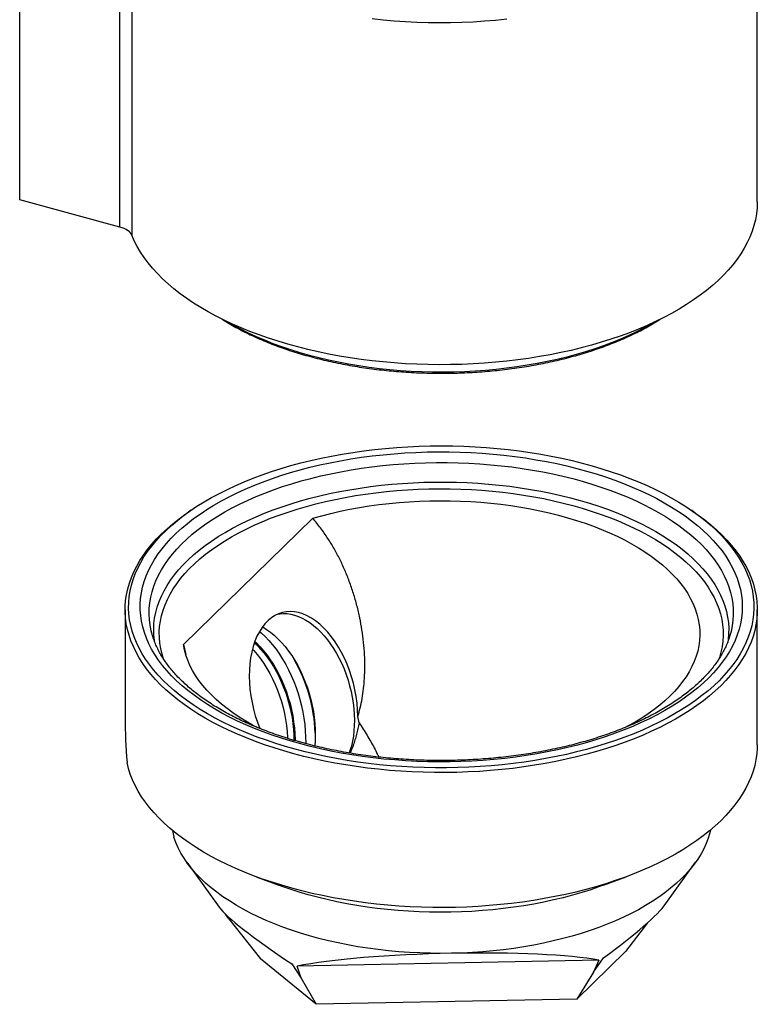
# Model space of a CAD drawing. Units: millimetres. Extents: x 113 to 5979, y 47 to 6612.
# Drawn here: x 5302 to 5623, y 4628 to 5056 of the extents above; entities that cross this region are included whole.
import ezdxf

# ---------------------------------------------------------------- set-up
doc = ezdxf.new("R2010")
doc.units = ezdxf.units.MM

msp = doc.modelspace()

# ---------------------------------------------------------------- linework, layer by layer
at = {"color": 7, "linetype": 'Continuous', "lineweight": 25}
for p, q in [((5301.987, 4977.514), (5301.987, 5127.518)), ((5622.849, 4976.597), (5622.849, 5125.316)), ((5345.618, 4965.656), (5345.618, 5111.086)), ((5350.74, 5110.87), (5350.74, 4962.152)), ((5345.618, 4965.656), (5301.987, 4977.514)), ((5376.637, 4842.544), (5375.438, 4841.723)), ((5595.261, 4841.723), (5594.062, 4842.544)), ((5373.207, 4784.057), (5429.453, 4838.955)), ((5347.849, 4799.171), (5347.849, 4751.974)), ((5622.849, 4740.455), (5622.849, 4799.171)), ((5359.497, 4788.853), (5359.447, 4789.041)), ((5611.202, 4788.853), (5611.183, 4788.783)), ((5373.207, 4784.057), (5374.264, 4779.782)), ((5449.604, 4750.018), (5449.077, 4752.701)), ((5374.676, 4689.371), (5388.759, 4669.761)), ((5583.067, 4671.331), (5596.023, 4689.371)), ((5404.839, 4683.047), (5414.713, 4679.374)), ((5555.986, 4679.374), (5565.86, 4683.047)), ((5392.924, 4664.795), (5391.545, 4666.691)), ((5392.924, 4664.795), (5406.685, 4647.358)), ((5575.122, 4663.03), (5565.508, 4650.472)), ((5430.889, 4627.547), (5406.685, 4647.358)), ((5565.508, 4650.472), (5544.298, 4629.771)), ((5551.632, 4641.474), (5556.008, 4647.8)), ((5420.348, 4645.14), (5424.462, 4638.981)), ((5553.869, 4646.746), (5422.636, 4644.173)), ((5424.462, 4638.981), (5422.636, 4644.173)), ((5553.869, 4646.746), (5551.632, 4641.474)), ((5424.462, 4638.981), (5430.889, 4627.547)), ((5551.632, 4641.474), (5544.298, 4629.771)), ((5544.298, 4629.771), (5430.889, 4627.547))]:
    msp.add_line(p, q, dxfattribs=at)
at = {"color": 7, "linetype": 'Continuous', "lineweight": 25, "flags": 128}
for points in [[(5513.844, 5056.035), (5509.015, 5055.555), (5504.155, 5055.164), (5499.271, 5054.862), (5494.369, 5054.651), (5489.456, 5054.53), (5484.537, 5054.499), (5479.62, 5054.56), (5474.71, 5054.71), (5469.813, 5054.952), (5464.937, 5055.283), (5460.086, 5055.704), (5455.268, 5056.214)], [(5622.849, 4976.597), (5622.849, 4976.414), (5622.748, 4973.882), (5622.472, 4971.352), (5622.02, 4968.83), (5621.393, 4966.317), (5620.592, 4963.817), (5619.618, 4961.334), (5618.472, 4958.87), (5617.156, 4956.429), (5615.671, 4954.014), (5614.019, 4951.628), (5612.203, 4949.273), (5610.224, 4946.954), (5608.085, 4944.673), (5605.79, 4942.432), (5603.34, 4940.235), (5600.739, 4938.085), (5597.991, 4935.984), (5595.098, 4933.935), (5592.065, 4931.94), (5588.896, 4930.003), (5585.593, 4928.125), (5582.163, 4926.31), (5578.609, 4924.558), (5574.935, 4922.874), (5571.147, 4921.258), (5567.249, 4919.712), (5563.246, 4918.24), (5559.143, 4916.842), (5554.946, 4915.521), (5550.66, 4914.278), (5546.291, 4913.115), (5541.843, 4912.033), (5537.323, 4911.034), (5532.737, 4910.118), (5528.089, 4909.288), (5523.388, 4908.543), (5518.637, 4907.886), (5513.844, 4907.317), (5509.015, 4906.836), (5504.155, 4906.445), (5499.271, 4906.144), (5494.369, 4905.932), (5489.456, 4905.811), (5484.537, 4905.781), (5479.62, 4905.841), (5474.71, 4905.992), (5469.813, 4906.233), (5464.937, 4906.564), (5460.086, 4906.985), (5455.268, 4907.495), (5450.488, 4908.094), (5445.753, 4908.78), (5441.069, 4909.552), (5436.441, 4910.411), (5431.876, 4911.354), (5427.379, 4912.381), (5422.957, 4913.49), (5418.614, 4914.68), (5414.357, 4915.949), (5410.19, 4917.296), (5406.12, 4918.718), (5402.151, 4920.215), (5398.289, 4921.783), (5394.538, 4923.422), (5390.903, 4925.129), (5387.389, 4926.902), (5384.001, 4928.738), (5380.742, 4930.636), (5377.617, 4932.593), (5374.63, 4934.605), (5371.785, 4936.672), (5369.085, 4938.789), (5366.533, 4940.955), (5364.134, 4943.167), (5361.89, 4945.421), (5359.804, 4947.716), (5357.879, 4950.047), (5356.116, 4952.412), (5354.519, 4954.808), (5353.09, 4957.232), (5351.83, 4959.681), (5350.74, 4962.152)], [(5350.74, 4962.152), (5350.457, 4962.699), (5350.059, 4963.227), (5349.552, 4963.729), (5348.94, 4964.199), (5348.231, 4964.632), (5347.435, 4965.022), (5346.56, 4965.365), (5345.618, 4965.656)], [(5421.879, 4738.508), (5417.602, 4739.721), (5413.413, 4741.013), (5409.316, 4742.381), (5405.317, 4743.824), (5401.422, 4745.34), (5397.635, 4746.928), (5393.96, 4748.584), (5390.404, 4750.307), (5386.97, 4752.094), (5383.662, 4753.944), (5380.486, 4755.854), (5377.445, 4757.822), (5374.543, 4759.844), (5371.784, 4761.919), (5369.171, 4764.043), (5366.708, 4766.215), (5364.398, 4768.43), (5362.244, 4770.687), (5360.248, 4772.982), (5358.414, 4775.313), (5356.743, 4777.676), (5355.239, 4780.068), (5353.901, 4782.487), (5352.734, 4784.928), (5351.737, 4787.39), (5350.912, 4789.869), (5350.261, 4792.361), (5349.784, 4794.864), (5349.481, 4797.374), (5349.354, 4799.888), (5349.402, 4802.402), (5349.625, 4804.915), (5350.023, 4807.421), (5350.596, 4809.918), (5351.342, 4812.404), (5352.261, 4814.873), (5353.352, 4817.325), (5354.612, 4819.754), (5356.041, 4822.159), (5357.637, 4824.535), (5359.398, 4826.881), (5361.321, 4829.193), (5363.403, 4831.467), (5365.643, 4833.702), (5368.037, 4835.893), (5370.583, 4838.039), (5373.276, 4840.137), (5376.114, 4842.183), (5379.092, 4844.176), (5382.208, 4846.112), (5385.456, 4847.99), (5388.833, 4849.806), (5392.335, 4851.558), (5395.957, 4853.245), (5399.693, 4854.864), (5403.54, 4856.412), (5407.493, 4857.889), (5411.546, 4859.291), (5415.694, 4860.618), (5419.932, 4861.867), (5424.254, 4863.037), (5428.655, 4864.126), (5433.129, 4865.133), (5437.67, 4866.057), (5442.273, 4866.896), (5446.931, 4867.649), (5451.639, 4868.316), (5456.391, 4868.896), (5461.179, 4869.387), (5465.999, 4869.79), (5470.844, 4870.103), (5475.707, 4870.326), (5480.583, 4870.459), (5485.465, 4870.502), (5490.347, 4870.455), (5495.222, 4870.317), (5500.085, 4870.09), (5504.928, 4869.773), (5509.747, 4869.366), (5514.534, 4868.871), (5519.283, 4868.287), (5523.988, 4867.616), (5528.644, 4866.858), (5533.244, 4866.015), (5537.783, 4865.087), (5542.253, 4864.076), (5546.651, 4862.983), (5550.969, 4861.81), (5555.203, 4860.557), (5559.346, 4859.227), (5563.395, 4857.821), (5567.342, 4856.341), (5571.184, 4854.789), (5574.916, 4853.167), (5578.532, 4851.477), (5582.028, 4849.722), (5585.399, 4847.902), (5588.641, 4846.022), (5591.75, 4844.083), (5594.722, 4842.088), (5597.553, 4840.039), (5600.24, 4837.939), (5602.778, 4835.791), (5605.165, 4833.597), (5607.397, 4831.361), (5609.473, 4829.084), (5611.388, 4826.771), (5613.141, 4824.424), (5614.729, 4822.046), (5616.15, 4819.64), (5617.403, 4817.209), (5618.485, 4814.757), (5619.396, 4812.287), (5620.134, 4809.801), (5620.698, 4807.303), (5621.088, 4804.796), (5621.303, 4802.284), (5621.343, 4799.769), (5621.207, 4797.255), (5620.897, 4794.746), (5620.411, 4792.243), (5619.752, 4789.752), (5618.919, 4787.274), (5617.914, 4784.813), (5616.738, 4782.372), (5615.393, 4779.954), (5613.88, 4777.563), (5612.202, 4775.202), (5610.36, 4772.873), (5608.357, 4770.58), (5606.195, 4768.325), (5603.878, 4766.111), (5601.408, 4763.942), (5598.788, 4761.82), (5596.022, 4759.748), (5593.113, 4757.728), (5590.066, 4755.763), (5586.883, 4753.856), (5583.57, 4752.009), (5580.13, 4750.224), (5576.568, 4748.504), (5572.888, 4746.851), (5569.095, 4745.267), (5565.195, 4743.754), (5561.191, 4742.315), (5557.09, 4740.95), (5552.897, 4739.662), (5548.616, 4738.453), (5544.254, 4737.323), (5539.816, 4736.275), (5535.307, 4735.309), (5530.734, 4734.427), (5526.103, 4733.631), (5521.419, 4732.92), (5516.689, 4732.297), (5511.918, 4731.762), (5507.113, 4731.315), (5502.28, 4730.957), (5497.426, 4730.689), (5492.555, 4730.51), (5487.675, 4730.422), (5482.793, 4730.424), (5477.913, 4730.517), (5473.044, 4730.699), (5468.19, 4730.972), (5463.358, 4731.334), (5458.554, 4731.785), (5453.786, 4732.325), (5449.057, 4732.952), (5444.376, 4733.666), (5439.747, 4734.467), (5435.177, 4735.353), (5430.672, 4736.322), (5426.237, 4737.374), (5421.879, 4738.508)], [(5424.239, 4740.811), (5420.026, 4742.008), (5415.901, 4743.283), (5411.87, 4744.636), (5407.938, 4746.064), (5404.111, 4747.565), (5400.393, 4749.138), (5396.79, 4750.78), (5393.306, 4752.489), (5389.947, 4754.263), (5386.717, 4756.099), (5383.619, 4757.995), (5380.659, 4759.949), (5377.841, 4761.957), (5375.167, 4764.017), (5372.643, 4766.126), (5370.27, 4768.282), (5368.053, 4770.481), (5365.994, 4772.72), (5364.096, 4774.997), (5362.362, 4777.308), (5360.794, 4779.651), (5359.394, 4782.022), (5358.164, 4784.417), (5357.106, 4786.834), (5356.221, 4789.27), (5355.51, 4791.721), (5354.974, 4794.183), (5354.615, 4796.654), (5354.432, 4799.13), (5354.426, 4801.608), (5354.596, 4804.084), (5354.943, 4806.556), (5355.466, 4809.019), (5356.164, 4811.471), (5357.037, 4813.907), (5358.083, 4816.326), (5359.301, 4818.723), (5360.689, 4821.096), (5362.245, 4823.44), (5363.967, 4825.754), (5365.854, 4828.034), (5367.901, 4830.276), (5370.107, 4832.478), (5372.469, 4834.637), (5374.983, 4836.749), (5377.646, 4838.813), (5380.455, 4840.825), (5383.405, 4842.782), (5386.492, 4844.682), (5389.714, 4846.523), (5393.064, 4848.301), (5396.539, 4850.015), (5400.133, 4851.662), (5403.843, 4853.24), (5407.663, 4854.746), (5411.587, 4856.179), (5415.612, 4857.537), (5419.73, 4858.818), (5423.937, 4860.02), (5428.227, 4861.142), (5432.594, 4862.182), (5437.032, 4863.138), (5441.535, 4864.01), (5446.098, 4864.796), (5450.714, 4865.496), (5455.376, 4866.107), (5460.079, 4866.63), (5464.816, 4867.063), (5469.58, 4867.407), (5474.366, 4867.66), (5479.167, 4867.822), (5483.976, 4867.894), (5488.787, 4867.874), (5493.593, 4867.764), (5498.388, 4867.563), (5503.166, 4867.271), (5507.919, 4866.888), (5512.642, 4866.416), (5517.328, 4865.856), (5521.971, 4865.206), (5526.565, 4864.47), (5531.103, 4863.647), (5535.579, 4862.738), (5539.987, 4861.746), (5544.322, 4860.671), (5548.577, 4859.515), (5552.747, 4858.278), (5556.825, 4856.964), (5560.808, 4855.574), (5564.688, 4854.109), (5568.461, 4852.571), (5572.122, 4850.964), (5575.666, 4849.288), (5579.088, 4847.546), (5582.383, 4845.741), (5585.548, 4843.874), (5588.577, 4841.949), (5591.467, 4839.968), (5594.213, 4837.934), (5596.813, 4835.849), (5599.262, 4833.716), (5601.557, 4831.538), (5603.696, 4829.319), (5605.674, 4827.06), (5607.491, 4824.766), (5609.142, 4822.438), (5610.626, 4820.081), (5611.941, 4817.698), (5613.086, 4815.291), (5614.057, 4812.864), (5614.855, 4810.421), (5615.479, 4807.964), (5615.926, 4805.496), (5616.198, 4803.022), (5616.292, 4800.545), (5616.21, 4798.068), (5615.951, 4795.593), (5615.516, 4793.126), (5614.905, 4790.668), (5614.12, 4788.223), (5613.16, 4785.795), (5612.028, 4783.387), (5610.725, 4781.001), (5609.253, 4778.642), (5607.613, 4776.313), (5605.809, 4774.016), (5603.841, 4771.755), (5601.714, 4769.532), (5599.43, 4767.351), (5596.992, 4765.215), (5594.403, 4763.127), (5591.666, 4761.089), (5588.787, 4759.104), (5585.767, 4757.175), (5582.612, 4755.304), (5579.326, 4753.494), (5575.913, 4751.748), (5572.378, 4750.067), (5568.725, 4748.455), (5564.959, 4746.912), (5561.086, 4745.442), (5557.111, 4744.046), (5553.039, 4742.727), (5548.876, 4741.485), (5544.627, 4740.323), (5540.298, 4739.242), (5535.894, 4738.243), (5531.423, 4737.329), (5526.889, 4736.5), (5522.299, 4735.757), (5517.66, 4735.102), (5512.976, 4734.535), (5508.256, 4734.056), (5503.504, 4733.668), (5498.728, 4733.369), (5493.934, 4733.162), (5489.128, 4733.045), (5484.317, 4733.019), (5479.508, 4733.084), (5474.706, 4733.24), (5469.919, 4733.486), (5465.153, 4733.824), (5460.414, 4734.251), (5455.709, 4734.767), (5451.043, 4735.372), (5446.424, 4736.065), (5441.858, 4736.845), (5437.35, 4737.711), (5432.907, 4738.662), (5428.534, 4739.695), (5424.239, 4740.811)], [(5429.453, 4838.955), (5433.365, 4840.056), (5437.359, 4841.077), (5441.429, 4842.015), (5445.568, 4842.869), (5449.769, 4843.639), (5454.026, 4844.322), (5458.332, 4844.917), (5462.68, 4845.424), (5467.065, 4845.842), (5471.478, 4846.171), (5475.912, 4846.409), (5480.362, 4846.556), (5484.819, 4846.612), (5489.278, 4846.578), (5493.73, 4846.452), (5498.168, 4846.235), (5502.587, 4845.929), (5506.979, 4845.532), (5511.337, 4845.046), (5515.653, 4844.471), (5519.923, 4843.809), (5524.138, 4843.06), (5528.292, 4842.226), (5532.378, 4841.307), (5536.391, 4840.306), (5540.324, 4839.224), (5544.17, 4838.062), (5547.924, 4836.823), (5551.579, 4835.508), (5555.131, 4834.12), (5558.572, 4832.66), (5561.899, 4831.131), (5565.106, 4829.535), (5568.187, 4827.875), (5571.138, 4826.154), (5573.955, 4824.374), (5576.632, 4822.537), (5579.166, 4820.648), (5581.552, 4818.708), (5583.788, 4816.721), (5585.869, 4814.69), (5587.791, 4812.618), (5589.553, 4810.509), (5591.152, 4808.365), (5592.584, 4806.19), (5593.847, 4803.988), (5594.941, 4801.762), (5595.862, 4799.515), (5596.609, 4797.251), (5597.182, 4794.973), (5597.579, 4792.686), (5597.8, 4790.392), (5597.844, 4788.096), (5597.711, 4785.801), (5597.402, 4783.51), (5596.917, 4781.227), (5596.257, 4778.956), (5595.422, 4776.7), (5594.415, 4774.463), (5593.236, 4772.248), (5591.888, 4770.06), (5590.372, 4767.9), (5588.692, 4765.773), (5586.849, 4763.682), (5584.846, 4761.63), (5582.688, 4759.621), (5580.376, 4757.657), (5577.916, 4755.742), (5575.309, 4753.879), (5572.562, 4752.07), (5569.677, 4750.319), (5566.661, 4748.628), (5565.111, 4747.81)], [(5421.179, 4736.539), (5416.879, 4737.758), (5412.667, 4739.056), (5408.547, 4740.431), (5404.525, 4741.88), (5400.607, 4743.402), (5396.796, 4744.996), (5393.098, 4746.658), (5389.517, 4748.387), (5386.059, 4750.181), (5382.727, 4752.038), (5379.526, 4753.954), (5376.46, 4755.928), (5373.533, 4757.958), (5370.748, 4760.039), (5368.109, 4762.171), (5365.62, 4764.35), (5363.283, 4766.573), (5361.102, 4768.838), (5359.079, 4771.141), (5357.217, 4773.48), (5355.518, 4775.852), (5353.984, 4778.254), (5352.619, 4780.682), (5351.422, 4783.134), (5350.396, 4785.606), (5349.542, 4788.095), (5348.861, 4790.599), (5348.353, 4793.113), (5348.021, 4795.636), (5347.863, 4798.162), (5347.881, 4800.69), (5348.074, 4803.216), (5348.442, 4805.737), (5348.984, 4808.25), (5349.7, 4810.751), (5350.589, 4813.237), (5351.65, 4815.706), (5352.881, 4818.153), (5354.28, 4820.576), (5355.847, 4822.972), (5357.579, 4825.337), (5359.474, 4827.669), (5361.529, 4829.965), (5363.742, 4832.222), (5366.11, 4834.436), (5368.63, 4836.606), (5371.298, 4838.727), (5374.112, 4840.799), (5375.438, 4841.723)], [(5595.261, 4841.723), (5597.166, 4840.385), (5599.951, 4838.303), (5602.59, 4836.172), (5605.079, 4833.993), (5607.416, 4831.77), (5609.597, 4829.505), (5611.62, 4827.202), (5613.482, 4824.862), (5615.181, 4822.491), (5616.714, 4820.089), (5618.08, 4817.661), (5619.277, 4815.209), (5620.303, 4812.737), (5621.157, 4810.247), (5621.838, 4807.744), (5622.345, 4805.229), (5622.678, 4802.707), (5622.835, 4800.18), (5622.818, 4797.652), (5622.625, 4795.126), (5622.257, 4792.605), (5621.715, 4790.093), (5620.999, 4787.592), (5620.11, 4785.105), (5619.049, 4782.637), (5617.818, 4780.19), (5616.418, 4777.767), (5614.852, 4775.371), (5613.12, 4773.006), (5611.225, 4770.673), (5609.17, 4768.378), (5606.957, 4766.121), (5604.589, 4763.907), (5602.069, 4761.737), (5599.401, 4759.615), (5596.587, 4757.544), (5593.631, 4755.526), (5590.537, 4753.563), (5587.31, 4751.658), (5583.952, 4749.814), (5580.469, 4748.033), (5576.864, 4746.317), (5573.143, 4744.668), (5569.31, 4743.089), (5565.37, 4741.582), (5561.328, 4740.147), (5557.189, 4738.788), (5552.959, 4737.506), (5548.642, 4736.302), (5544.245, 4735.179), (5539.773, 4734.137), (5535.231, 4733.178), (5530.626, 4732.303), (5525.963, 4731.513), (5521.249, 4730.81), (5516.488, 4730.194), (5511.688, 4729.665), (5506.855, 4729.225), (5501.994, 4728.874), (5497.112, 4728.613), (5492.214, 4728.442), (5487.308, 4728.361), (5482.4, 4728.37), (5477.495, 4728.469), (5472.601, 4728.659), (5467.722, 4728.938), (5462.866, 4729.307), (5458.039, 4729.765), (5453.246, 4730.311), (5448.495, 4730.945), (5443.79, 4731.666), (5439.139, 4732.473), (5434.546, 4733.365), (5430.018, 4734.341), (5425.56, 4735.399), (5421.179, 4736.539)], [(5414.46, 4797.372), (5415.12, 4797.469), (5416.691, 4797.574), (5418.294, 4797.508), (5419.921, 4797.271), (5421.564, 4796.865), (5423.215, 4796.29), (5424.868, 4795.55), (5426.513, 4794.648), (5428.144, 4793.589), (5429.753, 4792.377), (5431.331, 4791.018), (5432.873, 4789.519), (5434.371, 4787.886), (5435.818, 4786.127), (5437.206, 4784.249), (5438.53, 4782.263), (5439.784, 4780.177), (5440.961, 4778.001), (5442.056, 4775.745), (5443.065, 4773.42), (5443.981, 4771.036), (5444.801, 4768.604), (5445.522, 4766.136), (5446.14, 4763.644), (5446.651, 4761.139), (5447.054, 4758.632), (5447.346, 4756.135), (5447.527, 4753.661), (5447.596, 4751.22), (5447.551, 4748.824), (5447.394, 4746.484), (5447.125, 4744.211), (5446.745, 4742.016), (5446.256, 4739.909), (5445.661, 4737.899), (5445.291, 4736.842)], [(5407.602, 4791.756), (5407.69, 4791.706), (5409.391, 4790.651), (5411.072, 4789.439), (5412.725, 4788.076), (5414.342, 4786.567), (5415.918, 4784.92), (5417.444, 4783.141), (5418.913, 4781.239), (5420.32, 4779.222), (5421.658, 4777.099), (5422.921, 4774.88), (5424.103, 4772.575), (5425.199, 4770.193), (5426.204, 4767.745), (5427.114, 4765.243), (5427.925, 4762.698), (5428.632, 4760.12), (5429.234, 4757.522), (5429.726, 4754.915), (5430.107, 4752.311), (5430.376, 4749.721), (5430.53, 4747.157), (5430.57, 4744.63), (5430.495, 4742.152), (5430.326, 4739.937)], [(5404.071, 4784.857), (5405.075, 4783.9), (5406.65, 4782.253), (5408.176, 4780.474), (5409.646, 4778.572), (5411.053, 4776.555), (5412.39, 4774.432), (5413.653, 4772.213), (5414.835, 4769.907), (5415.931, 4767.526), (5416.937, 4765.078), (5417.847, 4762.576), (5418.657, 4760.031), (5419.365, 4757.453), (5419.966, 4754.855), (5420.458, 4752.248), (5420.84, 4749.644), (5421.108, 4747.054), (5421.263, 4744.49), (5421.304, 4742.379)], [(5405.598, 4747.804), (5403.305, 4749.026), (5400.32, 4750.732), (5397.468, 4752.497), (5394.753, 4754.319), (5392.182, 4756.195), (5389.756, 4758.122), (5387.481, 4760.097), (5385.359, 4762.117), (5383.395, 4764.178), (5381.591, 4766.278), (5379.949, 4768.413), (5378.473, 4770.58), (5377.166, 4772.776), (5376.028, 4774.996), (5375.061, 4777.238), (5374.268, 4779.498), (5373.65, 4781.772), (5373.207, 4784.057)], [(5403.227, 4782.074), (5403.816, 4781.437), (5405.342, 4779.658), (5406.812, 4777.756), (5408.219, 4775.739), (5409.556, 4773.617), (5410.819, 4771.398), (5412.001, 4769.092), (5413.098, 4766.71), (5414.103, 4764.263), (5415.013, 4761.761), (5415.823, 4759.215), (5416.531, 4756.638), (5417.132, 4754.04), (5417.624, 4751.433), (5418.006, 4748.828), (5418.274, 4746.238), (5418.429, 4743.674), (5418.443, 4743.25)], [(5622.849, 4740.455), (5622.824, 4739.087), (5622.64, 4736.549), (5622.28, 4734.016), (5621.744, 4731.492), (5621.032, 4728.979), (5620.146, 4726.48), (5619.086, 4724), (5617.854, 4721.541), (5616.452, 4719.106), (5614.882, 4716.699), (5613.145, 4714.322), (5611.243, 4711.979), (5609.18, 4709.672), (5606.957, 4707.405), (5604.578, 4705.181), (5602.045, 4703.001), (5599.363, 4700.871), (5596.534, 4698.79), (5593.562, 4696.764), (5590.45, 4694.794), (5587.204, 4692.882), (5583.826, 4691.032), (5580.322, 4689.245), (5576.696, 4687.524), (5572.952, 4685.871), (5569.096, 4684.288), (5565.132, 4682.778), (5561.065, 4681.342), (5556.901, 4679.982), (5552.645, 4678.699), (5548.303, 4677.496), (5543.879, 4676.374), (5539.38, 4675.334), (5534.812, 4674.378), (5530.18, 4673.507), (5525.49, 4672.723), (5520.749, 4672.025), (5515.962, 4671.415), (5511.136, 4670.894), (5506.277, 4670.463), (5501.391, 4670.121), (5496.484, 4669.87), (5491.563, 4669.71), (5486.633, 4669.641), (5481.703, 4669.663), (5476.777, 4669.775), (5471.861, 4669.979), (5466.964, 4670.274), (5462.09, 4670.658), (5457.245, 4671.133), (5452.437, 4671.696), (5447.672, 4672.348), (5442.954, 4673.088), (5438.292, 4673.914), (5433.689, 4674.826), (5429.154, 4675.822), (5424.69, 4676.901), (5420.305, 4678.063), (5416.003, 4679.304), (5411.79, 4680.624), (5407.672, 4682.021), (5403.654, 4683.493), (5399.741, 4685.038), (5395.938, 4686.655), (5392.25, 4688.34), (5388.682, 4690.093), (5385.238, 4691.911), (5381.923, 4693.791), (5378.74, 4695.731), (5375.695, 4697.728), (5372.791, 4699.781), (5370.032, 4701.886), (5367.421, 4704.04), (5364.962, 4706.241), (5362.657, 4708.486), (5360.51, 4710.773), (5358.524, 4713.097), (5356.701, 4715.457), (5355.043, 4717.849), (5353.553, 4720.27), (5352.233, 4722.717), (5351.084, 4725.186), (5350.107, 4727.676), (5349.304, 4730.181), (5348.676, 4732.7)], [(5602.56, 4703.43), (5602.253, 4702.185), (5601.543, 4699.857), (5600.658, 4697.544), (5599.599, 4695.251), (5598.368, 4692.981), (5596.968, 4690.737), (5595.4, 4688.523), (5593.666, 4686.342), (5591.769, 4684.197), (5589.712, 4682.091), (5587.498, 4680.028), (5585.131, 4678.011), (5582.613, 4676.043), (5579.949, 4674.126), (5577.143, 4672.264), (5574.199, 4670.46), (5571.121, 4668.716), (5567.914, 4667.034), (5564.583, 4665.418), (5561.133, 4663.869), (5557.568, 4662.391), (5553.895, 4660.985), (5550.12, 4659.653), (5546.246, 4658.398), (5542.281, 4657.221), (5538.231, 4656.124), (5534.1, 4655.109), (5529.897, 4654.177), (5525.627, 4653.329), (5521.295, 4652.568), (5516.91, 4651.893), (5512.478, 4651.307), (5508.004, 4650.81), (5503.497, 4650.402), (5498.962, 4650.085), (5494.407, 4649.859), (5489.838, 4649.723)], [(5489.838, 4649.723), (5485.246, 4649.679), (5480.654, 4649.727), (5476.069, 4649.868), (5471.498, 4650.099), (5466.948, 4650.423), (5462.426, 4650.837), (5457.939, 4651.342), (5453.493, 4651.936), (5449.096, 4652.619), (5444.753, 4653.389), (5440.472, 4654.246), (5436.259, 4655.188), (5432.12, 4656.214), (5428.062, 4657.322), (5424.091, 4658.51), (5420.213, 4659.777), (5416.433, 4661.121), (5412.758, 4662.54), (5409.192, 4664.031), (5405.742, 4665.593), (5402.413, 4667.222), (5399.209, 4668.918), (5396.136, 4670.675), (5393.198, 4672.494), (5390.399, 4674.369), (5387.745, 4676.3), (5385.238, 4678.282), (5382.883, 4680.313), (5380.683, 4682.39), (5378.642, 4684.509), (5376.762, 4686.667), (5375.047, 4688.861), (5373.499, 4691.089), (5372.121, 4693.345), (5370.914, 4695.628), (5369.88, 4697.932), (5369.021, 4700.256)], [(5555.986, 4679.374), (5554.233, 4678.734), (5550.401, 4677.416), (5546.473, 4676.175), (5542.457, 4675.012), (5538.357, 4673.928), (5534.179, 4672.926), (5529.931, 4672.007), (5525.617, 4671.172), (5521.244, 4670.423), (5516.82, 4669.76), (5512.349, 4669.185), (5507.839, 4668.698), (5503.296, 4668.3), (5498.727, 4667.992), (5494.138, 4667.774), (5489.537, 4667.646), (5484.929, 4667.609), (5480.322, 4667.663), (5475.723, 4667.807), (5471.137, 4668.042), (5466.572, 4668.366), (5462.035, 4668.78), (5457.531, 4669.283), (5453.068, 4669.875), (5448.653, 4670.553), (5444.291, 4671.318), (5439.988, 4672.169), (5435.752, 4673.103), (5431.589, 4674.12), (5427.503, 4675.218), (5423.502, 4676.395), (5419.592, 4677.651), (5415.777, 4678.982), (5414.713, 4679.374)]]:
    msp.add_lwpolyline(points, dxfattribs=at)
at = {"color": 1, "linetype": 'Continuous', "lineweight": 25, "flags": 128}
for points in [[(5578.322, 4924.422), (5576.795, 4923.529), (5573.622, 4921.777), (5570.324, 4920.088), (5566.904, 4918.465), (5563.366, 4916.91), (5559.718, 4915.424), (5555.962, 4914.011), (5552.106, 4912.672), (5548.153, 4911.409), (5544.111, 4910.224), (5539.985, 4909.118), (5535.78, 4908.094), (5531.503, 4907.152), (5527.16, 4906.295), (5522.757, 4905.523), (5518.301, 4904.837), (5513.797, 4904.238), (5509.253, 4903.728), (5504.674, 4903.306), (5500.068, 4902.974), (5495.44, 4902.733), (5490.799, 4902.581), (5486.149, 4902.52), (5481.498, 4902.55), (5476.853, 4902.67), (5472.22, 4902.881), (5467.605, 4903.182), (5463.016, 4903.573), (5458.459, 4904.053), (5453.941, 4904.621), (5449.468, 4905.277), (5445.046, 4906.02), (5440.681, 4906.848), (5436.381, 4907.761), (5432.151, 4908.757), (5427.997, 4909.834), (5423.925, 4910.992), (5419.941, 4912.229), (5416.051, 4913.542), (5412.261, 4914.93), (5408.574, 4916.391), (5404.998, 4917.923), (5401.537, 4919.523), (5398.196, 4921.19), (5394.98, 4922.92), (5392.377, 4924.422)], [(5359.447, 4789.041), (5359.199, 4790.046), (5358.728, 4792.467), (5358.431, 4794.894), (5358.31, 4797.326), (5358.365, 4799.758), (5358.595, 4802.188), (5359, 4804.612), (5359.579, 4807.026), (5360.333, 4809.427), (5361.259, 4811.812), (5362.357, 4814.178), (5363.625, 4816.521), (5365.061, 4818.839), (5366.663, 4821.127), (5368.43, 4823.383), (5370.358, 4825.604), (5372.445, 4827.786), (5374.688, 4829.926), (5377.083, 4832.023), (5379.629, 4834.072), (5382.321, 4836.071), (5385.155, 4838.017), (5388.127, 4839.907), (5391.234, 4841.739), (5394.471, 4843.51), (5397.833, 4845.219), (5401.317, 4846.861), (5404.916, 4848.436), (5408.627, 4849.941), (5412.444, 4851.374), (5416.362, 4852.732), (5420.375, 4854.015), (5424.477, 4855.22), (5428.664, 4856.346), (5432.93, 4857.39), (5437.267, 4858.353), (5441.671, 4859.231), (5446.136, 4860.025), (5450.655, 4860.733), (5455.221, 4861.353), (5459.829, 4861.886), (5464.473, 4862.33), (5469.145, 4862.686), (5473.84, 4862.951), (5478.551, 4863.126), (5483.271, 4863.211), (5487.994, 4863.206), (5492.713, 4863.11), (5497.422, 4862.924), (5502.115, 4862.648), (5506.784, 4862.282), (5511.424, 4861.827), (5516.027, 4861.284), (5520.589, 4860.652), (5525.101, 4859.934), (5529.559, 4859.13), (5533.955, 4858.242), (5538.285, 4857.269), (5542.541, 4856.215), (5546.718, 4855.08), (5550.81, 4853.865), (5554.812, 4852.573), (5558.718, 4851.206), (5562.522, 4849.764), (5566.22, 4848.251), (5569.806, 4846.668), (5573.275, 4845.017), (5576.623, 4843.301), (5579.844, 4841.522), (5582.935, 4839.683), (5585.891, 4837.786), (5588.709, 4835.834), (5591.383, 4833.829), (5593.911, 4831.774), (5596.288, 4829.672), (5598.513, 4827.526), (5600.581, 4825.339), (5602.489, 4823.114), (5604.236, 4820.854), (5605.819, 4818.562), (5607.235, 4816.242), (5608.482, 4813.896), (5609.56, 4811.527), (5610.465, 4809.14), (5611.198, 4806.737), (5611.757, 4804.321), (5612.141, 4801.897), (5612.35, 4799.467), (5612.383, 4797.034), (5612.241, 4794.603), (5611.924, 4792.176), (5611.431, 4789.757), (5611.202, 4788.853)], [(5360.718, 4784.967), (5360.583, 4785.872), (5360.345, 4788.292), (5360.284, 4790.716), (5360.4, 4793.138), (5360.693, 4795.557), (5361.162, 4797.968), (5361.808, 4800.369), (5362.627, 4802.755), (5363.621, 4805.124), (5364.787, 4807.472), (5366.124, 4809.795), (5367.629, 4812.091), (5369.301, 4814.356), (5371.137, 4816.588), (5373.135, 4818.782), (5375.292, 4820.935), (5377.604, 4823.046), (5380.069, 4825.11), (5382.683, 4827.125), (5385.442, 4829.088), (5388.343, 4830.996), (5391.381, 4832.847), (5394.552, 4834.637), (5397.851, 4836.365), (5401.275, 4838.027), (5404.817, 4839.622), (5408.473, 4841.148), (5412.238, 4842.601), (5416.107, 4843.981), (5420.074, 4845.284), (5424.133, 4846.51), (5428.278, 4847.656), (5432.505, 4848.721), (5436.806, 4849.703), (5441.176, 4850.602), (5445.608, 4851.415), (5450.097, 4852.142), (5454.636, 4852.781), (5459.218, 4853.332), (5463.837, 4853.793), (5468.486, 4854.165), (5473.16, 4854.447), (5477.85, 4854.638), (5482.552, 4854.737), (5487.257, 4854.746), (5491.959, 4854.663), (5496.653, 4854.49), (5501.33, 4854.225), (5505.984, 4853.871), (5510.61, 4853.426), (5515.199, 4852.892), (5519.746, 4852.269), (5524.245, 4851.559), (5528.689, 4850.762), (5533.071, 4849.88), (5537.386, 4848.913), (5541.627, 4847.864), (5545.788, 4846.733), (5549.864, 4845.522), (5553.848, 4844.233), (5557.736, 4842.868), (5561.521, 4841.428), (5565.199, 4839.916), (5568.763, 4838.334), (5572.209, 4836.685), (5575.532, 4834.969), (5578.728, 4833.19), (5581.791, 4831.351), (5584.718, 4829.453), (5587.505, 4827.501), (5590.147, 4825.495), (5592.64, 4823.44), (5594.982, 4821.338), (5597.168, 4819.192), (5599.196, 4817.006), (5601.063, 4814.781), (5602.766, 4812.522), (5604.303, 4810.232), (5605.672, 4807.913), (5606.87, 4805.57), (5607.897, 4803.205), (5608.75, 4800.821), (5609.428, 4798.423), (5609.93, 4796.014), (5610.257, 4793.596), (5610.406, 4791.174), (5610.379, 4788.751), (5610.174, 4786.33), (5609.985, 4784.991)], [(5364.572, 4777.736), (5363.902, 4779.921), (5363.347, 4782.295), (5362.965, 4784.677), (5362.76, 4787.065), (5362.729, 4789.455), (5362.875, 4791.845), (5363.196, 4794.229), (5363.692, 4796.606), (5364.362, 4798.972), (5365.205, 4801.322), (5366.221, 4803.655), (5367.407, 4805.966), (5368.762, 4808.252), (5370.284, 4810.51), (5371.971, 4812.737), (5373.821, 4814.93), (5375.83, 4817.085), (5377.996, 4819.199), (5380.316, 4821.269), (5382.786, 4823.293), (5385.404, 4825.267), (5388.164, 4827.189), (5391.064, 4829.055), (5394.098, 4830.864), (5397.264, 4832.612), (5400.555, 4834.298), (5403.968, 4835.917), (5407.498, 4837.47), (5411.139, 4838.952), (5414.887, 4840.362), (5418.735, 4841.699), (5422.679, 4842.959), (5426.712, 4844.142), (5430.83, 4845.245), (5435.026, 4846.267), (5439.294, 4847.206), (5443.627, 4848.062), (5448.021, 4848.833), (5452.468, 4849.517), (5456.962, 4850.114), (5461.497, 4850.624), (5466.066, 4851.044), (5470.662, 4851.375), (5475.28, 4851.617), (5479.912, 4851.768), (5484.552, 4851.829), (5489.193, 4851.799), (5493.828, 4851.679), (5498.451, 4851.468), (5503.056, 4851.168), (5507.635, 4850.778), (5512.182, 4850.299), (5516.691, 4849.732), (5521.155, 4849.078), (5525.568, 4848.337), (5529.923, 4847.51), (5534.214, 4846.599), (5538.435, 4845.605), (5542.58, 4844.53), (5546.643, 4843.374), (5550.618, 4842.141), (5554.5, 4840.83), (5558.283, 4839.445), (5561.961, 4837.987), (5565.53, 4836.459), (5568.984, 4834.862), (5572.317, 4833.199), (5575.527, 4831.472), (5578.607, 4829.684), (5581.553, 4827.837), (5584.362, 4825.934), (5587.029, 4823.977), (5589.55, 4821.97), (5591.922, 4819.916), (5594.142, 4817.816), (5596.205, 4815.675), (5598.11, 4813.495), (5599.853, 4811.28), (5601.432, 4809.032), (5602.845, 4806.755), (5604.089, 4804.452), (5605.164, 4802.126), (5606.067, 4799.782), (5606.796, 4797.421), (5607.352, 4795.048), (5607.733, 4792.665), (5607.939, 4790.277), (5607.969, 4787.887), (5607.824, 4785.497), (5607.503, 4783.113), (5607.007, 4780.736), (5606.337, 4778.371), (5606.055, 4777.528)], [(5406.316, 4789.786), (5407.026, 4789.167), (5408.711, 4787.574), (5410.353, 4785.844), (5411.946, 4783.984), (5413.483, 4782.002), (5414.958, 4779.905), (5416.366, 4777.703), (5417.7, 4775.403), (5418.955, 4773.015), (5420.126, 4770.549), (5421.209, 4768.015), (5422.199, 4765.422), (5423.091, 4762.782), (5423.883, 4760.105), (5424.572, 4757.402), (5425.154, 4754.683), (5425.627, 4751.959), (5425.989, 4749.243), (5426.239, 4746.543), (5426.375, 4743.872), (5426.398, 4741.24), (5426.393, 4740.941)], [(5404.259, 4785.381), (5404.949, 4784.729), (5406.544, 4783.095), (5408.09, 4781.33), (5409.582, 4779.44), (5411.013, 4777.433), (5412.376, 4775.319), (5413.666, 4773.107), (5414.876, 4770.806), (5416.003, 4768.427), (5417.04, 4765.98), (5417.983, 4763.475), (5418.829, 4760.924), (5419.572, 4758.337), (5420.211, 4755.727), (5420.742, 4753.103), (5421.164, 4750.479), (5421.473, 4747.865), (5421.669, 4745.273), (5421.751, 4742.714), (5421.754, 4742.248)]]:
    msp.add_lwpolyline(points, dxfattribs=at)
at = {"color": 1, "linetype": 'Continuous', "lineweight": 25}
msp.add_arc((5359.86, 4742.569), 70.775, 2.5038, 29.60596, dxfattribs=at)
at = {"color": 7, "linetype": 'Continuous', "lineweight": 25}
for centre, major_axis, ratio, start_param, end_param in [((5425.464, 4761.448), (-9.123, 36.544), 0.5960354, 4.3256589, 8.0945738), ((5485.349, 4571.429), (-113.819, 242.637), 0.3179458, 0.5956626, 0.7053904), ((5466.83, 4607.55), (-85.742, 182.032), 0.3114936, 0.8786131, 0.8970186), ((5456.58, 4631.379), (68.565, -40.698), 0.0951535, 3.3558105, 4.213045), ((5515.412, 4632.533), (69.024, 43.013), 0.1228028, 5.2626553, 5.9934281), ((5486.667, 4641.196), (75.833, 1.864), 0.1114649, 1.5262298, 2.5734273), ((5486.667, 4641.196), (75.833, 1.864), 0.1114649, 0.4790322, 1.5262298)]:
    msp.add_ellipse(centre, major_axis=major_axis, ratio=ratio, start_param=start_param, end_param=end_param, dxfattribs=at)
for points, knots in [([(5389.824, 4925.715), (5390.177, 4925.484), (5391.448, 4924.654), (5393.763, 4923.279), (5396.763, 4921.594), (5399.884, 4919.971), (5403.113, 4918.407), (5406.447, 4916.905), (5409.882, 4915.466), (5413.413, 4914.094), (5417.036, 4912.788), (5420.746, 4911.551), (5424.538, 4910.385), (5428.408, 4909.29), (5432.351, 4908.268), (5436.361, 4907.32), (5440.434, 4906.447), (5444.564, 4905.651), (5448.746, 4904.932), (5452.975, 4904.292), (5457.245, 4903.73), (5461.55, 4903.248), (5465.887, 4902.847), (5470.247, 4902.526), (5474.628, 4902.286), (5479.022, 4902.128), (5483.423, 4902.051), (5487.828, 4902.056), (5492.229, 4902.143), (5496.621, 4902.312), (5500.999, 4902.562), (5505.357, 4902.893), (5509.69, 4903.304), (5513.991, 4903.796), (5518.256, 4904.368), (5522.479, 4905.018), (5526.654, 4905.746), (5530.777, 4906.552), (5534.842, 4907.434), (5538.843, 4908.391), (5542.777, 4909.422), (5546.637, 4910.526), (5550.419, 4911.701), (5554.118, 4912.946), (5557.729, 4914.26), (5561.249, 4915.641), (5564.671, 4917.087), (5567.992, 4918.597), (5571.207, 4920.169), (5574.315, 4921.799), (5577.299, 4923.492), (5579.462, 4924.783), (5580.59, 4925.525), (5580.804, 4925.666)], [0, 0, 0, 0, 0.0077787, 0.0279639, 0.0481477, 0.0683291, 0.0885075, 0.1086827, 0.1288544, 0.1490224, 0.1691869, 0.1893478, 0.2095053, 0.2296596, 0.2498108, 0.2699592, 0.2901049, 0.3102482, 0.3303893, 0.3505285, 0.370666, 0.3908019, 0.4109366, 0.4310702, 0.451203, 0.4713353, 0.4914671, 0.5115988, 0.5317306, 0.5518625, 0.5719949, 0.5921279, 0.6122619, 0.6323969, 0.6525332, 0.6726711, 0.6928108, 0.7129525, 0.7330965, 0.753243, 0.7733923, 0.7935445, 0.8136999, 0.8338588, 0.8540213, 0.8741875, 0.8943577, 0.9145319, 0.9347101, 0.9548922, 0.975078, 0.9952671, 1, 1, 1, 1]), ([(5449.077, 4752.701), (5449.436, 4753.975), (5450.152, 4756.522), (5450.97, 4760.612), (5451.588, 4764.884), (5451.995, 4769.493), (5452.158, 4774.395), (5452.044, 4779.62), (5451.638, 4784.973), (5450.942, 4790.368), (5449.971, 4795.712), (5448.733, 4801.022), (5447.215, 4806.307), (5445.439, 4811.479), (5443.438, 4816.453), (5441.214, 4821.247), (5438.756, 4825.87), (5435.974, 4830.433), (5432.891, 4834.872), (5430.602, 4837.59), (5429.453, 4838.955)], [0, 0, 0, 0, 0.0490011, 0.0980021, 0.148104, 0.1982059, 0.2536152, 0.3090245, 0.3660432, 0.4230619, 0.4784778, 0.5338938, 0.5909196, 0.6479454, 0.7033626, 0.7587798, 0.8158071, 0.8728344, 0.9361274, 1, 1, 1, 1]), ([(5425.288, 4741.243), (5424.599, 4741.432), (5422.6, 4741.983), (5419.35, 4742.947), (5415.569, 4744.156), (5411.877, 4745.432), (5408.278, 4746.77), (5404.776, 4748.171), (5401.377, 4749.63), (5398.083, 4751.147), (5394.9, 4752.719), (5391.831, 4754.344), (5388.88, 4756.019), (5386.05, 4757.741), (5383.345, 4759.509), (5380.767, 4761.319), (5378.32, 4763.169), (5376.006, 4765.056), (5373.827, 4766.977), (5371.786, 4768.93), (5369.885, 4770.912), (5368.125, 4772.921), (5366.507, 4774.954), (5365.032, 4777.009), (5363.702, 4779.084), (5362.518, 4781.179), (5361.478, 4783.29), (5360.591, 4785.419), (5359.913, 4787.332), (5359.597, 4788.537), (5359.468, 4789.026)], [0, 0, 0, 0, 0.01931552, 0.05604498, 0.09276101, 0.12946099, 0.16614408, 0.20280958, 0.23945695, 0.27608591, 0.31269646, 0.34928901, 0.38586451, 0.42242456, 0.45897159, 0.49550909, 0.53204184, 0.5685746, 0.60511421, 0.64167031, 0.67825497, 0.71488298, 0.7515721, 0.78834314, 0.8252198, 0.8622281, 0.89939515, 0.9367472, 0.97430666, 1, 1, 1, 1]), ([(5611.166, 4788.789), (5611.099, 4788.521), (5610.849, 4787.528), (5610.255, 4785.817), (5609.388, 4783.659), (5608.36, 4781.52), (5607.187, 4779.401), (5605.866, 4777.304), (5604.4, 4775.23), (5602.79, 4773.181), (5601.038, 4771.158), (5599.146, 4769.165), (5597.115, 4767.202), (5594.947, 4765.272), (5592.644, 4763.378), (5590.208, 4761.521), (5587.642, 4759.705), (5584.949, 4757.931), (5582.131, 4756.203), (5579.192, 4754.523), (5576.136, 4752.892), (5572.965, 4751.315), (5569.684, 4749.792), (5566.297, 4748.326), (5562.808, 4746.92), (5559.22, 4745.575), (5555.54, 4744.293), (5551.77, 4743.077), (5547.917, 4741.927), (5543.984, 4740.846), (5539.977, 4739.835), (5535.9, 4738.895), (5531.76, 4738.029), (5527.56, 4737.236), (5523.308, 4736.519), (5519.007, 4735.878), (5514.663, 4735.314), (5510.282, 4734.828), (5505.87, 4734.421), (5501.432, 4734.093), (5496.973, 4733.845), (5492.499, 4733.677), (5488.017, 4733.589), (5483.53, 4733.581), (5479.046, 4733.654), (5474.57, 4733.807), (5470.108, 4734.04), (5465.665, 4734.353), (5461.247, 4734.745), (5456.859, 4735.217), (5452.507, 4735.766), (5448.197, 4736.392), (5443.934, 4737.096), (5439.723, 4737.874), (5435.57, 4738.727), (5431.481, 4739.654), (5428.059, 4740.5), (5426.014, 4741.048), (5425.288, 4741.243)], [0, 0, 0, 0, 0.0069478, 0.0257658, 0.0444753, 0.063075, 0.081571, 0.0999738, 0.1182963, 0.1365517, 0.1547531, 0.1729124, 0.19104, 0.2091447, 0.227234, 0.2453139, 0.2633893, 0.2814637, 0.2995394, 0.3176188, 0.3357036, 0.3537952, 0.3718944, 0.3900016, 0.4081171, 0.426241, 0.4443731, 0.4625132, 0.4806611, 0.4988162, 0.5169782, 0.5351466, 0.5533209, 0.5715007, 0.5896854, 0.6078745, 0.6260676, 0.6442642, 0.6624637, 0.6806657, 0.6988696, 0.7170751, 0.7352817, 0.7534888, 0.771696, 0.7899027, 0.8081084, 0.8263126, 0.8445149, 0.8627148, 0.8809117, 0.8991053, 0.9172949, 0.9354801, 0.9536604, 0.9718353, 0.9900042, 1, 1, 1, 1]), ([(5449.604, 4750.018), (5449.445, 4749.164), (5449.127, 4747.457), (5448.536, 4744.967), (5447.86, 4742.541), (5447.05, 4740.113), (5446.323, 4738.194), (5445.815, 4737.125), (5445.672, 4736.823)], [0, 0, 0, 0, 0.17706195, 0.35412229, 0.53502595, 0.71592818, 0.91973693, 1, 1, 1, 1]), ([(5449.604, 4750.018), (5450.208, 4749.106), (5451.415, 4747.281), (5453.11, 4744.541), (5454.716, 4741.807), (5456.203, 4739.094), (5457.366, 4736.851), (5457.969, 4735.533), (5458.171, 4735.089)], [0, 0, 0, 0, 0.1804498, 0.3609006, 0.5435937, 0.7262825, 0.9078994, 1, 1, 1, 1])]:
    msp.add_open_spline(points, degree=3, knots=knots, dxfattribs=at)

doc.saveas('drawing.dxf')
